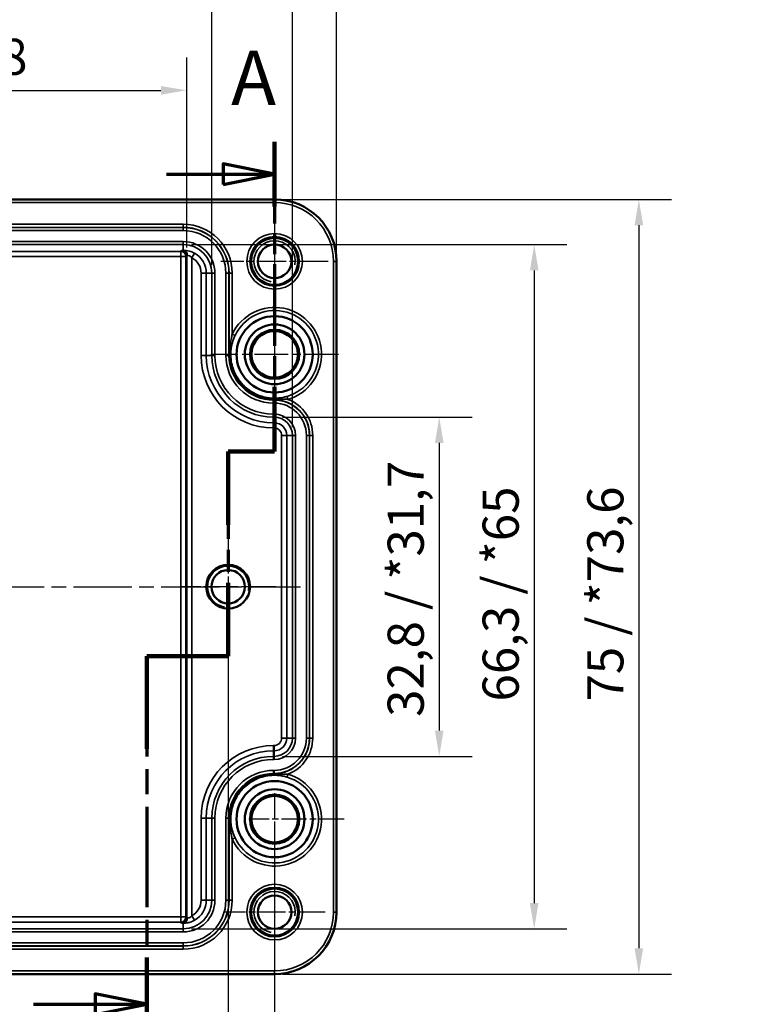
# Model space of a CAD drawing. Units: millimetres. Extents: x 0 to 420, y 0 to 297.
# Drawn here: x 198 to 269, y 143 to 238 of the extents above; entities that cross this region are included whole.
import ezdxf

# ---------------------------------------------------------------- set-up
doc = ezdxf.new("R2010")
doc.units = ezdxf.units.MM
doc.linetypes.add('CHAIN', pattern=[0.3543, 0.2362, -0.0295, 0.0591, -0.0295])
for name, color, linetype, lineweight in [('Bemaßung (ISO)', 7, 'Continuous', 25), ('Mittellinie (ISO)', 7, 'Continuous', 25), ('Mittelpunktmarkierung (ISO)', 7, 'Continuous', 25), ('Schnittlinie (ISO)', 7, 'CHAIN', 70), ('Sichtbar (ISO)', 7, 'Continuous', 50), ('Sichtbar schmal (ISO)', 7, 'Continuous', 35)]:
    doc.layers.add(name, color=color, linetype=linetype, lineweight=lineweight)
doc.styles.add('Bezeichnungstext (DIN)', font='isocpeur.ttf')
doc.styles.add('Notiztext (DIN)', font='isocpeur.ttf')
doc.dimstyles.new('Standard (DIN)', dxfattribs={"dimtxt": 3.5, "dimasz": 2.5, "dimexe": 3.175, "dimexo": 0.8, "dimgap": 0.8, "dimtad": 1, "dimrnd": 1e-08, "dimzin": 0, "dimtxsty": 'Notiztext (DIN)', "dimcen": 0.09, "dimdle": 10, "dimclrd": 256, "dimclre": 256, "dimclrt": 256, "dimadec": 0, "dimazin": 0, "dimtfac": 1, "dimtmove": 0, "dimatfit": 3, "dimfxl": 1, "dimtolj": 1, "dimtzin": 0, "dimlwd": -1, "dimlwe": -1, "dimarcsym": 0})

# ---------------------------------------------------------------- blocks, each defined once
blk = doc.blocks.new('2DTransSchnitt0')
at = {"layer": 'Schnittlinie (ISO)', "linetype": 'CHAIN', "ltscale": 33.482376}
blk.add_line((222.302, 226.593), (222.302, 196.604), dxfattribs=at)
at = {"layer": 'Schnittlinie (ISO)', "linetype": 'Continuous', "lineweight": 140}
for p, q in [((222.302, 226.593), (222.302, 220.33)), ((222.302, 202.867), (222.302, 196.604)), ((222.302, 196.604), (217.802, 196.604)), ((217.802, 196.604), (217.802, 189.503)), ((217.802, 183.903), (217.802, 176.803)), ((217.802, 176.803), (209.917, 176.803)), ((209.917, 176.803), (209.917, 167.807)), ((209.917, 147.611), (209.917, 138.615))]:
    blk.add_line(p, q, dxfattribs=at)
at = {"layer": 'Schnittlinie (ISO)', "linetype": 'Continuous'}
for p, q in [((222.302, 223.461), (217.302, 224.461)), ((217.302, 224.461), (217.302, 222.461)), ((211.823, 223.461), (217.302, 223.461)), ((217.302, 223.461), (222.302, 223.461)), ((217.302, 222.461), (222.302, 223.461)), ((209.917, 143.113), (204.917, 144.113)), ((204.917, 144.113), (204.917, 142.113)), ((198.952, 143.113), (204.917, 143.113)), ((204.917, 143.113), (209.917, 143.113)), ((204.917, 142.113), (209.917, 143.113))]:
    blk.add_line(p, q, dxfattribs=at)
at = {"layer": 'Schnittlinie (ISO)', "linetype": 'CHAIN', "ltscale": 5.000333}
blk.add_line((222.302, 196.604), (217.802, 196.604), dxfattribs=at)
at = {"layer": 'Schnittlinie (ISO)', "linetype": 'CHAIN', "ltscale": 35.847466}
blk.add_line((217.802, 196.604), (217.802, 176.803), dxfattribs=at)
at = {"layer": 'Schnittlinie (ISO)', "linetype": 'CHAIN', "ltscale": 8.762032}
blk.add_line((217.802, 176.803), (209.917, 176.803), dxfattribs=at)
at = {"layer": 'Schnittlinie (ISO)', "linetype": 'CHAIN', "ltscale": 41.196751}
blk.add_line((209.917, 176.803), (209.917, 138.615), dxfattribs=at)
at = {"layer": 'Schnittlinie (ISO)', "linetype": 'Continuous', "flags": 128}
for points in [[(217.302, 222.461), (222.302, 223.461), (217.302, 224.461), (217.302, 222.461)], [(204.917, 142.113), (209.917, 143.113), (204.917, 144.113), (204.917, 142.113)]]:
    blk.add_lwpolyline(points, dxfattribs=at)
at = {"layer": 'Schnittlinie (ISO)'}
for points in [[(217.302, 222.461), (222.302, 223.461), (217.302, 224.461), (217.302, 222.461)], [(204.917, 142.113), (209.917, 143.113), (204.917, 144.113), (204.917, 142.113)]]:
    blk.add_solid(points, dxfattribs=at)
at = {"layer": 'Schnittlinie (ISO)', "insert": (218.088, 228.51), "char_height": 5.25, "attachment_point": 7, "style": 'Bezeichnungstext (DIN)'}
blk.add_mtext('A', dxfattribs=at)
blk = doc.blocks.new('*D11')
at = {"layer": 'Bemaßung (ISO)', "transparency": 16777216}
for p, q in [((162.811, 216.37), (162.811, 234.745)), ((213.793, 216.37), (213.793, 234.745)), ((165.311, 231.57), (211.293, 231.57))]:
    blk.add_line(p, q, dxfattribs=at)
for points in [[(165.311, 231.986), (165.311, 231.153), (162.811, 231.57)], [(211.293, 231.986), (211.293, 231.153), (213.793, 231.57)]]:
    blk.add_solid(points, dxfattribs=at)
at = {"layer": 'Defpoints', "color": 0, "transparency": 16777216}
for p in [(213.793, 231.57), (162.811, 215.57), (213.793, 215.57)]:
    blk.add_point(p, dxfattribs=at)
at = {"layer": 'Bemaßung (ISO)', "transparency": 16777216, "insert": (177.54, 236.57), "char_height": 3.5, "attachment_point": 1, "style": 'Notiztext (DIN)'}
blk.add_mtext('\\A1;51{ / *50,8}', dxfattribs=at)
blk = doc.blocks.new('*D12')
at = {"layer": 'Bemaßung (ISO)', "transparency": 16777216}
for p, q in [((160.381, 214.66), (160.381, 244.13)), ((216.223, 214.66), (216.223, 244.13)), ((162.881, 240.955), (213.723, 240.955))]:
    blk.add_line(p, q, dxfattribs=at)
for points in [[(162.881, 241.371), (162.881, 240.538), (160.381, 240.955)], [(213.723, 241.371), (213.723, 240.538), (216.223, 240.955)]]:
    blk.add_solid(points, dxfattribs=at)
at = {"layer": 'Defpoints', "color": 0, "transparency": 16777216}
for p in [(216.223, 240.955), (160.381, 213.86), (216.223, 213.86)]:
    blk.add_point(p, dxfattribs=at)
at = {"layer": 'Bemaßung (ISO)', "transparency": 16777216, "insert": (175.177, 245.955), "char_height": 3.5, "attachment_point": 1, "style": 'Notiztext (DIN)'}
blk.add_mtext('\\A1;55,9{ / *54,8}', dxfattribs=at)
blk = doc.blocks.new('*D13')
at = {"layer": 'Bemaßung (ISO)', "transparency": 16777216}
for p, q in [((158.802, 182.71), (158.802, 128.335)), ((217.802, 182.71), (217.802, 128.335)), ((161.302, 131.51), (215.302, 131.51))]:
    blk.add_line(p, q, dxfattribs=at)
for points in [[(161.302, 131.927), (161.302, 131.094), (158.802, 131.51)], [(215.302, 131.927), (215.302, 131.094), (217.802, 131.51)]]:
    blk.add_solid(points, dxfattribs=at)
at = {"layer": 'Defpoints', "color": 0, "transparency": 16777216}
for p in [(158.802, 183.51), (217.802, 183.51), (217.802, 131.51)]:
    blk.add_point(p, dxfattribs=at)
at = {"layer": 'Bemaßung (ISO)', "transparency": 16777216, "insert": (186.202, 135.81), "char_height": 3.5, "attachment_point": 1, "style": 'Notiztext (DIN)'}
blk.add_mtext('\\A1;59', dxfattribs=at)
blk = doc.blocks.new('*D14')
at = {"layer": 'Bemaßung (ISO)', "transparency": 16777216}
for p, q in [((154.302, 160.21), (154.302, 117.835)), ((222.302, 160.21), (222.302, 117.835)), ((156.802, 121.01), (219.802, 121.01))]:
    blk.add_line(p, q, dxfattribs=at)
for points in [[(156.802, 121.427), (156.802, 120.594), (154.302, 121.01)], [(219.802, 121.427), (219.802, 120.594), (222.302, 121.01)]]:
    blk.add_solid(points, dxfattribs=at)
at = {"layer": 'Defpoints', "color": 0, "transparency": 16777216}
for p in [(154.302, 161.01), (222.302, 161.01), (222.302, 121.01)]:
    blk.add_point(p, dxfattribs=at)
at = {"layer": 'Bemaßung (ISO)', "transparency": 16777216, "insert": (186.202, 125.31), "char_height": 3.5, "attachment_point": 1, "style": 'Notiztext (DIN)'}
blk.add_mtext('\\A1;68', dxfattribs=at)
blk = doc.blocks.new('*D15')
at = {"layer": 'Bemaßung (ISO)', "transparency": 16777216}
for p, q in [((152.581, 198.96), (152.581, 254.169)), ((224.023, 198.96), (224.023, 254.169)), ((155.081, 250.994), (221.523, 250.994))]:
    blk.add_line(p, q, dxfattribs=at)
for points in [[(155.081, 251.411), (155.081, 250.578), (152.581, 250.994)], [(221.523, 251.411), (221.523, 250.578), (224.023, 250.994)]]:
    blk.add_solid(points, dxfattribs=at)
at = {"layer": 'Defpoints', "color": 0, "transparency": 16777216}
for p in [(224.023, 250.994), (152.581, 198.16), (224.023, 198.16)]:
    blk.add_point(p, dxfattribs=at)
at = {"layer": 'Bemaßung (ISO)', "transparency": 16777216, "insert": (175.527, 255.994), "char_height": 3.5, "attachment_point": 1, "style": 'Notiztext (DIN)'}
blk.add_mtext('\\A1;71,5{ / *70,4}', dxfattribs=at)
blk = doc.blocks.new('*D16')
at = {"layer": 'Bemaßung (ISO)', "transparency": 16777216}
for p, q in [((148.307, 215.81), (148.307, 264.185)), ((228.297, 215.81), (228.297, 264.185)), ((150.807, 261.01), (225.797, 261.01))]:
    blk.add_line(p, q, dxfattribs=at)
for points in [[(150.807, 261.427), (150.807, 260.594), (148.307, 261.01)], [(225.797, 261.427), (225.797, 260.594), (228.297, 261.01)]]:
    blk.add_solid(points, dxfattribs=at)
at = {"layer": 'Defpoints', "color": 0, "transparency": 16777216}
for p in [(228.297, 261.01), (148.307, 215.01), (228.297, 215.01)]:
    blk.add_point(p, dxfattribs=at)
at = {"layer": 'Bemaßung (ISO)', "transparency": 16777216, "insert": (177.19, 266.01), "char_height": 3.5, "attachment_point": 1, "style": 'Notiztext (DIN)'}
blk.add_mtext('\\A1;80{ / *78,6}', dxfattribs=at)
blk = doc.blocks.new('*D17')
at = {"layer": 'Bemaßung (ISO)', "transparency": 16777216}
for p, q in [((223.052, 199.931), (241.427, 199.931)), ((238.252, 197.431), (238.252, 169.589)), ((223.052, 167.089), (241.427, 167.089))]:
    blk.add_line(p, q, dxfattribs=at)
for points in [[(237.835, 197.431), (238.669, 197.431), (238.252, 199.931)], [(237.835, 169.589), (238.669, 169.589), (238.252, 167.089)]]:
    blk.add_solid(points, dxfattribs=at)
at = {"layer": 'Defpoints', "color": 0, "transparency": 16777216}
for p in [(222.252, 199.931), (222.252, 167.089), (238.252, 167.089)]:
    blk.add_point(p, dxfattribs=at)
at = {"layer": 'Bemaßung (ISO)', "transparency": 16777216, "insert": (233.252, 170.91), "char_height": 3.5, "attachment_point": 1, "rotation": 90, "style": 'Notiztext (DIN)'}
blk.add_mtext('\\A1;32,8{ / *31,7}', dxfattribs=at)
blk = doc.blocks.new('*D18')
at = {"layer": 'Bemaßung (ISO)', "transparency": 16777216}
for p, q in [((214.252, 216.631), (250.627, 216.631)), ((247.452, 214.131), (247.452, 152.889)), ((214.252, 150.389), (250.627, 150.389))]:
    blk.add_line(p, q, dxfattribs=at)
for points in [[(247.035, 214.131), (247.869, 214.131), (247.452, 216.631)], [(247.035, 152.889), (247.869, 152.889), (247.452, 150.389)]]:
    blk.add_solid(points, dxfattribs=at)
at = {"layer": 'Defpoints', "color": 0, "transparency": 16777216}
for p in [(213.452, 216.631), (213.452, 150.389), (247.452, 150.389)]:
    blk.add_point(p, dxfattribs=at)
at = {"layer": 'Bemaßung (ISO)', "transparency": 16777216, "insert": (242.452, 172.398), "char_height": 3.5, "attachment_point": 1, "rotation": 90, "style": 'Notiztext (DIN)'}
blk.add_mtext('\\A1;66,3{ / *65}', dxfattribs=at)
blk = doc.blocks.new('*D19')
at = {"layer": 'Bemaßung (ISO)', "transparency": 16777216}
for p, q in [((223.102, 221.005), (260.767, 221.005)), ((257.592, 218.505), (257.592, 148.516)), ((223.102, 146.016), (260.767, 146.016))]:
    blk.add_line(p, q, dxfattribs=at)
for points in [[(257.175, 218.505), (258.008, 218.505), (257.592, 221.005)], [(257.175, 148.516), (258.008, 148.516), (257.592, 146.016)]]:
    blk.add_solid(points, dxfattribs=at)
at = {"layer": 'Defpoints', "color": 0, "transparency": 16777216}
for p in [(222.302, 221.005), (222.302, 146.016), (257.592, 146.016)]:
    blk.add_point(p, dxfattribs=at)
at = {"layer": 'Bemaßung (ISO)', "transparency": 16777216, "insert": (252.592, 172.398), "char_height": 3.5, "attachment_point": 1, "rotation": 90, "style": 'Notiztext (DIN)'}
blk.add_mtext('\\A1;75{ / *73,6}', dxfattribs=at)

msp = doc.modelspace()

# ---------------------------------------------------------------- linework, layer by layer
at = {"layer": 'Mittellinie (ISO)', "linetype": 'CHAIN', "ltscale": 23.990969}
msp.add_line((151.802, 183.51), (224.802, 183.51), dxfattribs=at)
at = {"layer": 'Mittelpunktmarkierung (ISO)', "linetype": 'CHAIN', "ltscale": 11.544921}
for p, q in [((222.302, 220.205), (222.302, 209.816)), ((227.497, 215.01), (217.107, 215.01))]:
    msp.add_line(p, q, dxfattribs=at)
at = {"layer": 'Mittelpunktmarkierung (ISO)', "linetype": 'CHAIN', "ltscale": 13.759844}
for p, q in [((222.302, 212.202), (222.302, 199.819)), ((228.493, 206.01), (216.111, 206.01))]:
    msp.add_line(p, q, dxfattribs=at)
at = {"layer": 'Mittelpunktmarkierung (ISO)', "linetype": 'CHAIN', "ltscale": 10.269679}
for p, q in [((217.802, 188.131), (217.802, 178.889)), ((222.423, 183.51), (213.181, 183.51))]:
    msp.add_line(p, q, dxfattribs=at)
at = {"layer": 'Mittelpunktmarkierung (ISO)', "linetype": 'CHAIN', "ltscale": 10.272851}
for p, q in [((222.302, 163.51), (222.302, 154.266)), ((229.047, 161.01), (219.802, 161.01))]:
    msp.add_line(p, q, dxfattribs=at)
at = {"layer": 'Mittelpunktmarkierung (ISO)', "linetype": 'CHAIN', "ltscale": 10.878298}
for p, q in [((222.302, 156.905), (222.302, 147.116)), ((227.197, 152.01), (217.407, 152.01))]:
    msp.add_line(p, q, dxfattribs=at)
at = {"layer": 'Sichtbar (ISO)'}
for p, q in [((154.302, 221.005), (222.302, 221.005)), ((228.297, 215.01), (228.297, 152.01)), ((222.302, 146.016), (154.302, 146.016))]:
    msp.add_line(p, q, dxfattribs=at)
for centre, radius in [((222.302, 215.01), 2.278), ((222.302, 215.01), 1.621), ((222.302, 206.01), 3.691), ((222.302, 206.01), 2.89), ((222.302, 206.01), 2.381), ((222.302, 206.01), 2.25), ((217.802, 183.51), 2.121), ((217.802, 183.51), 1.621), ((222.302, 161.01), 3.691), ((222.302, 161.01), 2.89), ((222.302, 161.01), 2.381), ((222.302, 161.01), 2.25), ((222.302, 152.01), 2.278), ((222.302, 152.01), 1.621)]:
    msp.add_circle(centre, radius, dxfattribs=at)
for centre, start, end in [((222.302, 215.01), 0, 90), ((222.302, 152.01), 270, 0)]:
    msp.add_arc(centre, 5.995, start, end, dxfattribs=at)
at = {"layer": 'Sichtbar schmal (ISO)'}
for p, q in [((154.302, 220.705), (222.302, 220.705)), ((222.302, 220.705), (222.302, 221.005)), ((213.452, 218.605), (163.152, 218.605)), ((163.152, 218.305), (213.452, 218.305)), ((213.452, 218.305), (213.452, 218.605)), ((213.452, 218.305), (213.452, 218.289)), ((213.452, 218.289), (163.152, 218.289)), ((163.152, 217.989), (213.452, 217.989)), ((213.452, 218.289), (213.452, 217.989)), ((213.452, 216.931), (163.152, 216.931)), ((163.152, 216.631), (213.452, 216.631)), ((213.452, 216.931), (213.452, 216.631)), ((213.452, 216.631), (213.452, 216.079)), ((213.206, 215.982), (163.398, 215.982)), ((163.398, 215.482), (213.206, 215.482)), ((213.294, 216.069), (213.206, 215.982)), ((213.206, 215.482), (213.206, 215.982)), ((213.206, 215.482), (213.206, 151.539)), ((213.206, 215.482), (213.706, 215.482)), ((213.706, 215.482), (213.793, 215.57)), ((213.706, 151.539), (213.706, 215.482)), ((213.793, 215.57), (213.793, 151.451)), ((214.537, 215.804), (214.293, 215.368)), ((214.293, 151.653), (214.293, 215.368)), ((227.997, 215.01), (227.997, 152.01)), ((228.297, 215.01), (227.997, 215.01)), ((215.178, 213.86), (215.178, 205.91)), ((215.678, 213.86), (215.178, 213.86)), ((215.678, 205.91), (215.678, 213.86)), ((216.223, 213.86), (215.678, 213.86)), ((216.223, 213.86), (216.523, 213.86)), ((216.223, 213.86), (216.223, 205.91)), ((216.523, 205.91), (216.523, 213.86)), ((217.581, 213.86), (217.581, 205.91)), ((217.581, 213.86), (217.881, 213.86)), ((217.881, 205.91), (217.881, 213.86)), ((217.897, 213.86), (217.881, 213.86)), ((217.897, 213.86), (218.197, 213.86)), ((217.897, 213.86), (217.897, 205.91)), ((218.197, 207.96), (218.197, 213.86)), ((218.468, 207.832), (218.197, 207.96)), ((215.678, 205.91), (215.178, 205.91)), ((216.223, 205.91), (215.678, 205.91)), ((216.523, 205.91), (216.223, 205.91)), ((217.881, 205.91), (217.581, 205.91)), ((217.897, 205.91), (217.881, 205.91)), ((217.897, 205.91), (217.976, 205.91)), ((222.202, 201.605), (222.202, 201.684)), ((222.202, 201.605), (222.252, 201.605)), ((222.202, 201.605), (222.202, 201.589)), ((222.252, 201.589), (222.202, 201.589)), ((222.202, 201.589), (222.202, 201.289)), ((222.202, 201.289), (222.252, 201.289)), ((222.252, 201.684), (222.252, 201.605)), ((222.252, 201.605), (222.252, 201.589)), ((222.252, 201.589), (222.252, 201.289)), ((223.599, 201.655), (223.513, 201.942)), ((222.202, 200.231), (222.202, 199.931)), ((222.252, 200.231), (222.202, 200.231)), ((222.252, 200.231), (222.252, 199.931)), ((222.202, 199.931), (222.252, 199.931)), ((222.202, 199.931), (222.202, 199.387)), ((222.252, 199.387), (222.202, 199.387)), ((222.202, 199.387), (222.202, 198.887)), ((222.252, 199.931), (222.252, 199.387)), ((222.252, 199.387), (222.252, 198.887)), ((222.202, 198.887), (222.252, 198.887)), ((222.978, 198.16), (222.978, 168.86)), ((223.478, 198.16), (222.978, 198.16)), ((223.478, 168.86), (223.478, 198.16)), ((224.023, 198.16), (223.478, 198.16)), ((224.323, 198.16), (224.023, 198.16)), ((224.023, 198.16), (224.023, 168.86)), ((224.323, 168.86), (224.323, 198.16)), ((225.381, 198.16), (225.381, 168.86)), ((225.681, 198.16), (225.381, 198.16)), ((225.681, 168.86), (225.681, 198.16)), ((225.697, 198.16), (225.681, 198.16)), ((225.997, 198.16), (225.697, 198.16)), ((225.697, 198.16), (225.697, 168.86)), ((225.997, 168.86), (225.997, 198.16)), ((223.478, 168.86), (222.978, 168.86)), ((224.023, 168.86), (223.478, 168.86)), ((224.323, 168.86), (224.023, 168.86)), ((225.681, 168.86), (225.381, 168.86)), ((225.697, 168.86), (225.681, 168.86)), ((225.697, 168.86), (225.997, 168.86)), ((222.252, 168.134), (222.202, 168.134)), ((222.202, 167.634), (222.202, 168.134)), ((222.252, 167.634), (222.252, 168.134)), ((222.202, 167.634), (222.252, 167.634)), ((222.202, 167.089), (222.202, 167.634)), ((222.202, 166.789), (222.202, 167.089)), ((222.252, 167.089), (222.202, 167.089)), ((222.252, 167.089), (222.252, 167.634)), ((222.252, 166.789), (222.252, 167.089)), ((222.202, 166.789), (222.252, 166.789)), ((222.252, 165.731), (222.202, 165.731)), ((222.202, 165.431), (222.202, 165.731)), ((222.202, 165.431), (222.252, 165.431)), ((222.202, 165.416), (222.202, 165.431)), ((222.252, 165.416), (222.202, 165.416)), ((222.202, 165.416), (222.202, 165.337)), ((222.252, 165.431), (222.252, 165.731)), ((222.252, 165.416), (222.252, 165.431)), ((222.252, 165.416), (222.252, 165.337)), ((223.513, 165.079), (223.599, 165.366)), ((215.178, 161.11), (215.178, 153.16)), ((215.678, 161.11), (215.178, 161.11)), ((215.678, 153.16), (215.678, 161.11)), ((216.223, 161.11), (215.678, 161.11)), ((216.523, 161.11), (216.223, 161.11)), ((216.223, 161.11), (216.223, 153.16)), ((216.523, 153.16), (216.523, 161.11)), ((217.581, 161.11), (217.581, 153.16)), ((217.881, 161.11), (217.581, 161.11)), ((217.881, 153.16), (217.881, 161.11)), ((217.897, 161.11), (217.881, 161.11)), ((217.976, 161.11), (217.897, 161.11)), ((217.897, 161.11), (217.897, 153.16)), ((218.197, 159.06), (218.468, 159.189)), ((218.197, 153.16), (218.197, 159.06)), ((215.678, 153.16), (215.178, 153.16)), ((216.223, 153.16), (215.678, 153.16)), ((216.523, 153.16), (216.223, 153.16)), ((217.881, 153.16), (217.581, 153.16)), ((217.897, 153.16), (217.881, 153.16)), ((217.897, 153.16), (218.197, 153.16)), ((214.537, 151.217), (214.293, 151.653)), ((228.297, 152.01), (227.997, 152.01)), ((213.206, 151.539), (163.398, 151.539)), ((163.398, 151.039), (213.206, 151.039)), ((213.206, 151.539), (213.206, 151.039)), ((213.706, 151.539), (213.206, 151.539)), ((213.206, 151.039), (213.294, 150.951)), ((213.452, 150.389), (213.452, 150.942)), ((213.793, 151.451), (213.706, 151.539)), ((213.452, 150.389), (163.152, 150.389)), ((163.152, 150.089), (213.452, 150.089)), ((213.452, 150.089), (213.452, 150.389)), ((213.452, 149.031), (163.152, 149.031)), ((163.152, 148.731), (213.452, 148.731)), ((213.452, 148.716), (163.152, 148.716)), ((213.452, 148.731), (213.452, 149.031)), ((213.452, 148.716), (213.452, 148.731)), ((213.452, 148.716), (213.452, 148.416)), ((163.152, 148.416), (213.452, 148.416)), ((222.302, 146.316), (154.302, 146.316)), ((222.302, 146.016), (222.302, 146.316))]:
    msp.add_line(p, q, dxfattribs=at)
for centre, radius in [((222.302, 215.01), 2.695), ((222.302, 215.01), 2.395), ((222.302, 152.01), 2.695), ((222.302, 152.01), 2.395)]:
    msp.add_circle(centre, radius, dxfattribs=at)
for centre, radius, start, end in [((222.302, 215.01), 5.695, 0, 90), ((213.452, 213.86), 4.745, 0, 90), ((213.452, 213.86), 4.445, 0, 90), ((213.452, 213.86), 4.429, 0, 90), ((213.452, 213.86), 4.129, 0, 90), ((213.452, 213.86), 3.071, 0, 90), ((213.452, 213.86), 2.771, 0, 90), ((222.302, 215.01), 2, 350, 260), ((213.452, 213.86), 2.226, 0, 60.83155), ((213.452, 213.86), 1.726, 0, 60.83155), ((222.302, 206.01), 4.545, 286.58111, 154.59131), ((222.302, 206.01), 4.245, 286.58111, 154.59131), ((222.202, 205.91), 7.024, 180, 270), ((222.202, 205.91), 6.524, 180, 270), ((222.202, 205.91), 5.979, 180, 270), ((222.202, 205.91), 5.679, 180, 270), ((222.202, 205.91), 4.621, 180, 270), ((222.202, 205.91), 4.321, 180, 270), ((222.202, 205.91), 4.305, 180, 270), ((222.252, 198.16), 3.445, 0, 90), ((222.252, 198.16), 3.429, 0, 90), ((222.252, 198.16), 3.129, 0, 90), ((222.252, 198.16), 3.745, 0, 68.91896), ((222.252, 198.16), 2.071, 0, 90), ((222.252, 198.16), 1.771, 0, 90), ((222.252, 198.16), 1.226, 0, 90), ((222.252, 198.16), 0.726, 0, 90), ((217.802, 183.51), 2, 350, 260), ((222.252, 168.86), 0.726, 270, 0), ((222.252, 168.86), 1.226, 270, 0), ((222.252, 168.86), 3.445, 270, 0), ((222.252, 168.86), 3.429, 270, 0), ((222.252, 168.86), 2.071, 270, 0), ((222.252, 168.86), 1.771, 270, 0), ((222.252, 168.86), 3.129, 270, 0), ((222.252, 168.86), 3.745, 291.08104, 0), ((222.202, 161.11), 7.024, 90, 180), ((222.202, 161.11), 6.524, 90, 180), ((222.202, 161.11), 5.979, 90, 180), ((222.202, 161.11), 5.679, 90, 180), ((222.202, 161.11), 4.621, 90, 180), ((222.202, 161.11), 4.321, 90, 180), ((222.202, 161.11), 4.305, 90, 180), ((222.302, 161.01), 4.545, 205.40869, 73.41889), ((222.302, 161.01), 4.245, 205.40869, 73.41889), ((222.302, 152.01), 2, 350, 260), ((213.452, 153.16), 4.745, 270, 0), ((213.452, 153.16), 4.445, 270, 0), ((213.452, 153.16), 3.071, 270, 0), ((213.452, 153.16), 2.771, 270, 0), ((213.452, 153.16), 4.129, 270, 0), ((213.452, 153.16), 4.429, 270, 0), ((213.452, 153.16), 1.726, 299.16845, 0), ((213.452, 153.16), 2.226, 299.16845, 0), ((222.302, 152.01), 5.695, 270, 0)]:
    msp.add_arc(centre, radius, start, end, dxfattribs=at)
for centre, major_axis, ratio, start_param, end_param in [((213.206, 215.482), (-0.354, 0.354), 0.999695, 3.927143, 5.497635), ((214.293, 216.069), (-1, 0), 0.017455, 5.712163, 6.265732), ((213.294, 215.57), (0.354, -0.354), 0.999695, 0.78555, 2.356042), ((213.452, 215.579), (-0.014, 0.5), 0.841258, 4.689535, 6.250898), ((214.293, 215.569), (0.5, 0), 0.03491, 2.57057, 3.124139), ((217.891, 207.11), (0.291, -0.073), 0.143415, 0.017636, 1.053479), ((217.755, 205.91), (0.3, 0.007), 0.024396, 5.540016, 6.265727), ((222.202, 201.463), (0.007, 0.3), 0.024396, 0.017458, 0.743169), ((222.252, 201.462), (0.003, 0.3), 0.012253, 0.017455, 0.740891), ((222.965, 201.513), (-0.045, 0.297), 0.214563, 5.231016, 6.265316), ((222.202, 165.558), (0.007, -0.3), 0.024396, 5.540016, 6.265727), ((222.252, 165.558), (0.003, -0.3), 0.012253, 5.542294, 6.265731), ((222.965, 165.508), (-0.045, -0.297), 0.214563, 0.01787, 1.05217), ((217.755, 161.11), (0.3, -0.007), 0.024396, 0.017458, 0.743169), ((217.891, 159.91), (0.291, 0.073), 0.143415, 5.229707, 6.26555), ((213.206, 151.539), (0.354, 0.354), 0.999695, 3.927143, 5.497635), ((213.294, 151.451), (-0.354, -0.354), 0.999695, 0.78555, 2.356042), ((214.293, 150.952), (1, 0), 0.017455, 3.159046, 3.712615), ((213.452, 151.442), (-0.014, -0.5), 0.841258, 0.032287, 1.59365), ((214.293, 151.452), (-0.5, 0), 0.03491, 0.017453, 0.571023)]:
    msp.add_ellipse(centre, major_axis=major_axis, ratio=ratio, start_param=start_param, end_param=end_param, dxfattribs=at)
for points, knots in [([(214.537, 215.804), (214.42, 215.869), (214.297, 215.924), (213.979, 216.032), (213.787, 216.064), (213.565, 216.079), (213.504, 216.08), (213.452, 216.079)], [0, 0, 0, 0, 0.0310666, 0.0310666, 0.0807732, 0.0807732, 0.1030143, 0.1030143, 0.1030143, 0.1030143]), ([(213.873, 215.579), (213.893, 215.58), (213.916, 215.579), (214.002, 215.568), (214.077, 215.544), (214.2, 215.46), (214.248, 215.418), (214.293, 215.368)], [-0.1030143, -0.1030143, -0.1030143, -0.1030143, -0.0807732, -0.0807732, -0.0310666, -0.0310666, 0, 0, 0, 0]), ([(218.197, 207.96), (218.164, 207.824), (218.135, 207.684), (218.084, 207.4), (218.062, 207.256), (218.044, 207.11)], [-0.09073805, -0.09073805, -0.09073805, -0.09073805, -0.04536902, -0.04536902, 0, 0, 0, 0]), ([(218.182, 207.038), (218.216, 207.173), (218.257, 207.308), (218.353, 207.574), (218.407, 207.704), (218.468, 207.832)], [0, 0, 0, 0, 0.04536902, 0.04536902, 0.09073805, 0.09073805, 0.09073805, 0.09073805]), ([(218.044, 207.11), (218.019, 206.916), (218.001, 206.718), (217.978, 206.316), (217.974, 206.112), (217.976, 205.91)], [-0.1212651, -0.1212651, -0.1212651, -0.1212651, -0.0606325, -0.0606325, 0, 0, 0, 0]), ([(218.055, 205.917), (218.051, 206.106), (218.059, 206.295), (218.102, 206.671), (218.136, 206.857), (218.182, 207.038)], [0, 0, 0, 0, 0.0606325, 0.0606325, 0.1212651, 0.1212651, 0.1212651, 0.1212651]), ([(217.976, 205.91), (217.982, 205.403), (218.081, 204.889), (218.467, 203.894), (218.779, 203.404), (219.437, 202.717), (219.752, 202.468), (220.487, 202.039), (220.913, 201.874), (221.637, 201.719), (221.921, 201.688), (222.202, 201.684)], [-0.6901904, -0.6901904, -0.6901904, -0.6901904, -0.5300581, -0.5300581, -0.354302, -0.354302, -0.2309366, -0.2309366, -0.0888218, -0.0888218, 0, 0, 0, 0]), ([(222.209, 201.763), (221.932, 201.769), (221.654, 201.803), (220.945, 201.96), (220.529, 202.125), (219.811, 202.548), (219.503, 202.792), (218.858, 203.464), (218.552, 203.942), (218.168, 204.915), (218.066, 205.419), (218.055, 205.917)], [0, 0, 0, 0, 0.0888218, 0.0888218, 0.2309366, 0.2309366, 0.354302, 0.354302, 0.5300581, 0.5300581, 0.6901904, 0.6901904, 0.6901904, 0.6901904]), ([(222.202, 201.684), (222.21, 201.684), (222.219, 201.684), (222.235, 201.684), (222.244, 201.684), (222.252, 201.684)], [-0.005001548, -0.005001548, -0.005001548, -0.005001548, -0.002500774, -0.002500774, 0, 0, 0, 0]), ([(222.255, 201.762), (222.248, 201.763), (222.24, 201.763), (222.224, 201.763), (222.216, 201.763), (222.209, 201.763)], [0, 0, 0, 0, 0.002500774, 0.002500774, 0.005001548, 0.005001548, 0.005001548, 0.005001548]), ([(222.252, 201.684), (222.316, 201.684), (222.381, 201.683), (222.509, 201.681), (222.572, 201.68), (222.635, 201.678), (222.697, 201.677), (222.758, 201.675), (222.88, 201.672), (222.939, 201.67), (222.998, 201.668)], [-0.07238735, -0.07238735, -0.07238735, -0.07238735, -0.05429051, -0.05429051, -0.03619368, -0.03619368, -0.03619368, -0.01809684, -0.01809684, 0, 0, 0, 0]), ([(222.921, 201.809), (222.867, 201.801), (222.812, 201.794), (222.702, 201.782), (222.647, 201.777), (222.592, 201.773), (222.536, 201.769), (222.481, 201.766), (222.368, 201.762), (222.312, 201.762), (222.255, 201.762)], [0, 0, 0, 0, 0.01809684, 0.01809684, 0.03619368, 0.03619368, 0.03619368, 0.05429051, 0.05429051, 0.07238735, 0.07238735, 0.07238735, 0.07238735]), ([(223.513, 201.942), (223.415, 201.913), (223.317, 201.887), (223.119, 201.843), (223.02, 201.824), (222.921, 201.809)], [0, 0, 0, 0, 0.0328173, 0.0328173, 0.0656346, 0.0656346, 0.0656346, 0.0656346]), ([(222.998, 201.668), (223.104, 201.665), (223.208, 201.661), (223.409, 201.656), (223.506, 201.655), (223.599, 201.655)], [-0.0656346, -0.0656346, -0.0656346, -0.0656346, -0.0328173, -0.0328173, 0, 0, 0, 0]), ([(222.202, 165.337), (221.695, 165.331), (221.18, 165.231), (220.185, 164.846), (219.696, 164.534), (219.009, 163.875), (218.76, 163.56), (218.33, 162.825), (218.165, 162.399), (218.011, 161.676), (217.979, 161.392), (217.976, 161.11)], [-0.6901904, -0.6901904, -0.6901904, -0.6901904, -0.5300581, -0.5300581, -0.354302, -0.354302, -0.2309366, -0.2309366, -0.0888218, -0.0888218, 0, 0, 0, 0]), ([(218.055, 161.104), (218.061, 161.38), (218.094, 161.659), (218.252, 162.367), (218.417, 162.784), (218.84, 163.501), (219.084, 163.809), (219.756, 164.454), (220.234, 164.761), (221.206, 165.145), (221.71, 165.246), (222.209, 165.258)], [0, 0, 0, 0, 0.0888218, 0.0888218, 0.2309366, 0.2309366, 0.354302, 0.354302, 0.5300581, 0.5300581, 0.6901904, 0.6901904, 0.6901904, 0.6901904]), ([(222.252, 165.337), (222.244, 165.337), (222.235, 165.337), (222.219, 165.337), (222.21, 165.337), (222.202, 165.337)], [-0.005001548, -0.005001548, -0.005001548, -0.005001548, -0.002500774, -0.002500774, 0, 0, 0, 0]), ([(222.209, 165.258), (222.216, 165.258), (222.224, 165.258), (222.24, 165.258), (222.248, 165.258), (222.255, 165.258)], [0, 0, 0, 0, 0.002500774, 0.002500774, 0.005001548, 0.005001548, 0.005001548, 0.005001548]), ([(222.998, 165.353), (222.869, 165.349), (222.735, 165.345), (222.484, 165.339), (222.368, 165.338), (222.252, 165.337)], [-0.07238735, -0.07238735, -0.07238735, -0.07238735, -0.03254542, -0.03254542, 0, 0, 0, 0]), ([(222.255, 165.258), (222.357, 165.26), (222.458, 165.257), (222.681, 165.243), (222.801, 165.23), (222.921, 165.212)], [0, 0, 0, 0, 0.03254542, 0.03254542, 0.07238735, 0.07238735, 0.07238735, 0.07238735]), ([(222.921, 165.212), (223.02, 165.197), (223.119, 165.178), (223.317, 165.134), (223.415, 165.108), (223.513, 165.079)], [0, 0, 0, 0, 0.0328173, 0.0328173, 0.0656346, 0.0656346, 0.0656346, 0.0656346]), ([(223.599, 165.366), (223.506, 165.366), (223.409, 165.365), (223.208, 165.36), (223.104, 165.356), (222.998, 165.353)], [-0.0656346, -0.0656346, -0.0656346, -0.0656346, -0.0328173, -0.0328173, 0, 0, 0, 0]), ([(217.976, 161.11), (217.975, 161.009), (217.975, 160.908), (217.98, 160.706), (217.984, 160.605), (217.99, 160.504), (217.995, 160.404), (218.003, 160.304), (218.021, 160.106), (218.032, 160.007), (218.044, 159.91)], [-0.1212651, -0.1212651, -0.1212651, -0.1212651, -0.0909488, -0.0909488, -0.0606325, -0.0606325, -0.0606325, -0.0303163, -0.0303163, 0, 0, 0, 0]), ([(218.182, 159.983), (218.159, 160.074), (218.139, 160.165), (218.105, 160.35), (218.091, 160.444), (218.081, 160.538), (218.07, 160.631), (218.062, 160.726), (218.054, 160.915), (218.053, 161.009), (218.055, 161.104)], [0, 0, 0, 0, 0.0303163, 0.0303163, 0.0606325, 0.0606325, 0.0606325, 0.0909488, 0.0909488, 0.1212651, 0.1212651, 0.1212651, 0.1212651]), ([(218.044, 159.91), (218.062, 159.765), (218.084, 159.621), (218.135, 159.337), (218.164, 159.197), (218.197, 159.06)], [-0.09073805, -0.09073805, -0.09073805, -0.09073805, -0.04536902, -0.04536902, 0, 0, 0, 0]), ([(218.468, 159.189), (218.407, 159.317), (218.353, 159.447), (218.257, 159.713), (218.216, 159.847), (218.182, 159.983)], [0, 0, 0, 0, 0.04536902, 0.04536902, 0.09073805, 0.09073805, 0.09073805, 0.09073805]), ([(214.293, 151.653), (214.243, 151.597), (214.19, 151.552), (214.096, 151.492), (214.055, 151.473), (213.993, 151.454), (213.97, 151.449), (213.949, 151.446), (213.92, 151.442), (213.894, 151.441), (213.873, 151.442)], [-0.1580302, -0.1580302, -0.1580302, -0.1580302, -0.1236546, -0.1236546, -0.0961841, -0.0961841, -0.0790151, -0.0790151, -0.0790151, -0.0550306, -0.0550306, -0.0550306, -0.0550306]), ([(213.452, 150.942), (213.508, 150.941), (213.575, 150.942), (213.65, 150.948), (213.704, 150.952), (213.762, 150.959), (213.922, 150.984), (214.028, 151.008), (214.271, 151.086), (214.408, 151.145), (214.537, 151.217)], [0.0550306, 0.0550306, 0.0550306, 0.0550306, 0.0790151, 0.0790151, 0.0790151, 0.0961841, 0.0961841, 0.1236546, 0.1236546, 0.1580302, 0.1580302, 0.1580302, 0.1580302])]:
    msp.add_open_spline(points, degree=3, knots=knots, dxfattribs=at)

# ---------------------------------------------------------------- block references
at = {"layer": 'Schnittlinie (ISO)'}
msp.add_blockref('2DTransSchnitt0', (0, 0), dxfattribs=at)

# ---------------------------------------------------------------- dimensions: what is measured, and where the dimension line sits
at = {"layer": 'Bemaßung (ISO)'}
for base, p1, p2, text, override, picture, middle in [((228.297, 261.01), (148.307, 215.01), (228.297, 215.01), '<>{ / *78,6}', {"dimdec": 0, "dimtp": 0, "dimtm": 0, "dimtdec": 2, "dimtofl": 0, "dimatfit": 1}, '*D16', (188.302, 261.01)), ((224.023, 250.994), (152.581, 198.16), (224.023, 198.16), '<>{ / *70,4}', {"dimdec": 1, "dimlfac": 1.000811, "dimtp": 0, "dimtm": 0, "dimtdec": 2, "dimtofl": 0, "dimatfit": 1}, '*D15', (188.302, 250.994)), ((216.223, 240.955), (160.381, 213.86), (216.223, 213.86), '<>{ / *54,8}', {"dimdec": 1, "dimlfac": 1.001037, "dimtp": 0, "dimtm": 0, "dimtdec": 2, "dimtofl": 0, "dimatfit": 1}, '*D12', (188.302, 240.955)), ((213.793, 231.57), (162.811, 215.57), (213.793, 215.57), '<>{ / *50,8}', {"dimdec": 0, "dimtp": 0, "dimtm": 0, "dimtdec": 2, "dimtofl": 0, "dimatfit": 1}, '*D11', (188.302, 231.57))]:
    dim = msp.add_linear_dim(base=base, p1=p1, p2=p2, text=text, dimstyle='Standard (DIN)', override=override, dxfattribs=at)
    dim.commit()
    dim.dimension.update_dxf_attribs({"geometry": picture, "text_midpoint": middle, "dimtype": 160})
for base, p1, p2, angle, text, override, picture, middle in [((257.592, 146.016), (222.302, 221.005), (222.302, 146.016), 270, '<>{ / *73,6}', {"dimdec": 0, "dimtp": 0, "dimtm": 0, "dimtdec": 2, "dimtofl": 0, "dimatfit": 1}, '*D19', (257.592, 183.51)), ((247.452, 150.389), (213.452, 216.631), (213.452, 150.389), 270, '<>{ / *65}', {"dimdec": 1, "dimlfac": 1.000874, "dimtp": 0, "dimtm": 0, "dimtdec": 2, "dimtofl": 0, "dimatfit": 1}, '*D18', (247.452, 183.51)), ((238.252, 167.089), (222.252, 199.931), (222.252, 167.089), 90, '<>{ / *31,7}', {"dimdec": 1, "dimtp": 0, "dimtm": 0, "dimtdec": 2, "dimtofl": 0, "dimatfit": 1}, '*D17', (238.252, 183.51))]:
    dim = msp.add_linear_dim(base=base, p1=p1, p2=p2, angle=angle, text=text, dimstyle='Standard (DIN)', override=override, dxfattribs=at)
    dim.commit()
    dim.dimension.update_dxf_attribs({"geometry": picture, "text_midpoint": middle, "dimtype": 160})
for base, p1, p2, picture, middle in [((217.802, 131.51), (158.802, 183.51), (217.802, 183.51), '*D13', (188.302, 131.51)), ((222.302, 121.01), (154.302, 161.01), (222.302, 161.01), '*D14', (188.302, 121.01))]:
    dim = msp.add_linear_dim(base=base, p1=p1, p2=p2, angle=180, dimstyle='Standard (DIN)', override={"dimdec": 0, "dimtp": 0, "dimtm": 0, "dimtdec": 2, "dimtofl": 0, "dimatfit": 1}, dxfattribs=at)
    dim.commit()
    dim.dimension.update_dxf_attribs({"geometry": picture, "text_midpoint": middle, "dimtype": 160})

doc.saveas('drawing.dxf')
